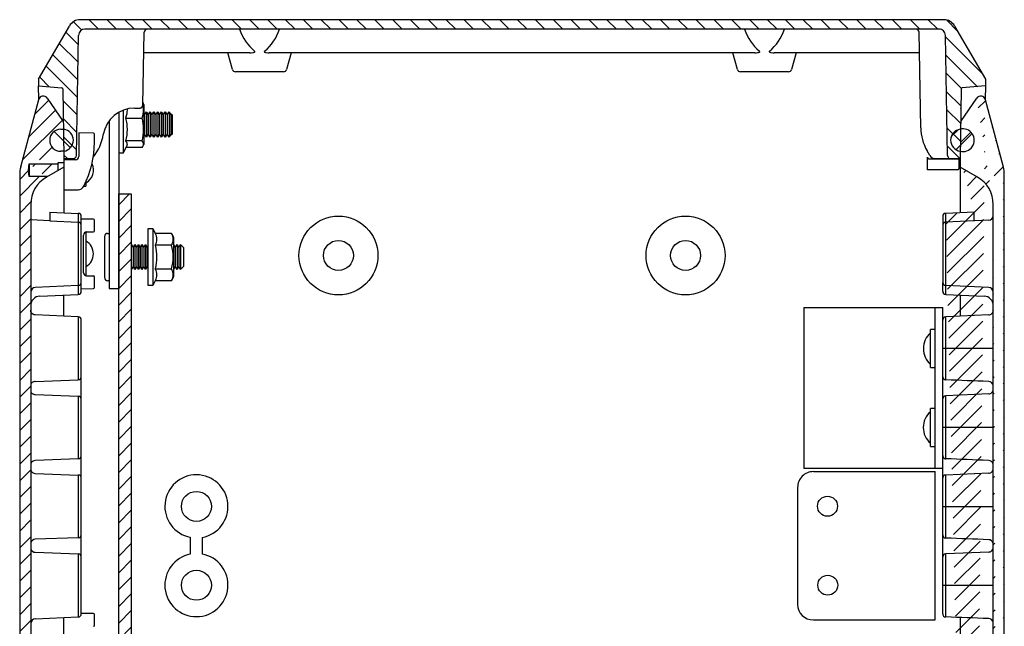
# Model space of a CAD drawing. Units: millimetres. Extents: x 1423 to 4428, y 213 to 2422.
# Drawn here: x 3245 to 3557, y 1337 to 1530 of the extents above; entities that cross this region are included whole.
import ezdxf

# ---------------------------------------------------------------- set-up
doc = ezdxf.new("R2010")
doc.units = ezdxf.units.MM
for name, color, linetype in [('1', 7, 'Continuous'), ('4', 7, 'Continuous'), ('6', 7, 'Continuous'), ('7', 7, 'Continuous')]:
    doc.layers.add(name, color=color, linetype=linetype)
pattern_1 = [(45, (741.2459612935556, 99.2765842425506), (-2.651650429449549, 2.651650429449553), [])]

# ---------------------------------------------------------------- blocks, each defined once
blk = doc.blocks.new('*X48')
at = {"layer": '4', "color": 1, "linetype": 'Continuous'}
for p, q in [((-275.79748, -1.388373599999999), (-278.43651, 1.2506496)), ((-270.42704, -1.1019638), (-273.42704, 1.8980362)), ((-264.77019, -1.1019638), (-267.77019, 1.8980362)), ((-259.11333, -1.1019638), (-262.11333, 1.8980362)), ((-253.45648, -1.1019638), (-256.45648, 1.8980362)), ((-247.79962, -1.1019638), (-250.79962, 1.8980362)), ((-242.14277, -1.1019638), (-245.14277, 1.8980362)), ((-236.48591, -1.1019638), (-239.48591, 1.8980362)), ((-230.82906, -1.1019638), (-233.82906, 1.8980362)), ((-225.17221, -1.1019638), (-228.17221, 1.8980362)), ((-219.51535, -1.1019638), (-222.51535, 1.8980362)), ((-213.8585, -1.1019638), (-216.8585, 1.8980362)), ((-208.20164, -1.1019638), (-211.20164, 1.8980362)), ((-202.54479, -1.1019638), (-205.54479, 1.8980362)), ((-196.88793, -1.1019638), (-199.88793, 1.8980362)), ((-191.23108, -1.1019638), (-194.23108, 1.8980362)), ((-185.57423, -1.1019638), (-188.57423, 1.8980362)), ((-179.91737, -1.1019638), (-182.91737, 1.8980362)), ((-174.26052, -1.1019638), (-177.26052, 1.8980362)), ((-168.60366, -1.1019638), (-171.60366, 1.8980362)), ((-162.94681, -1.1019638), (-165.94681, 1.8980362)), ((-157.28996, -1.1019638), (-160.28996, 1.8980362)), ((-151.6331, -1.1019638), (-154.6331, 1.8980362)), ((-145.97625, -1.1019638), (-148.97625, 1.8980362)), ((-140.31939, -1.1019638), (-143.31939, 1.8980362)), ((-134.6625399999999, -1.1019638), (-137.6625399999999, 1.8980362)), ((-129.00568, -1.1019638), (-132.00568, 1.8980362)), ((-123.34883, -1.1019638), (-126.34883, 1.8980362)), ((-117.69198, -1.1019638), (-120.69198, 1.8980362)), ((-112.03512, -1.1019638), (-115.03512, 1.8980362)), ((-106.37827, -1.1019638), (-109.37827, 1.8980362)), ((-100.72141, -1.1019638), (-103.72141, 1.8980362)), ((-95.064558, -1.1019638), (-98.064558, 1.8980362)), ((-89.40770400000002, -1.1019638), (-92.407704, 1.8980362)), ((-83.75085, -1.1019638), (-86.75085000000001, 1.8980362)), ((-78.09399599999998, -1.1019638), (-81.09399599999998, 1.8980362)), ((-72.437141, -1.1019638), (-75.43714099999998, 1.8980362)), ((-66.780287, -1.1019638), (-69.780287, 1.8980362)), ((-61.123433, -1.1019638), (-64.12343299999999, 1.8980362)), ((-55.466579, -1.1019638), (-58.466579, 1.8980362)), ((-49.80972399999998, -1.1019638), (-52.80972399999999, 1.8980362)), ((-44.15287, -1.1019638), (-47.15287, 1.8980362)), ((-38.496016, -1.1019638), (-41.49601599999999, 1.8980362)), ((-32.839162, -1.1019638), (-35.839162, 1.8980362)), ((-27.182307, -1.1019638), (-30.182307, 1.8980362)), ((-21.525453, -1.1019638), (-24.525453, 1.8980362)), ((-15.868599, -1.1019638), (-18.868599, 1.8980362)), ((-10.211745, -1.1019638), (-13.211745, 1.8980362)), ((-4.554890499999999, -1.1019638), (-7.554890499999999, 1.8980362)), ((1.8113258, -1.8113258), (-1.8113258, 1.8113258)), ((-276.8175, -6.025211699999997), (-280.82495, -2.017757599999999)), ((-276.91455, -11.585019), (-282.89551, -5.604059499999999)), ((9.5387324, -15.195587), (-2.120385999999998, -3.5364682)), ((-277.01159, -17.144827), (-284.96606, -9.1903614)), ((8.010661599999997, -19.32437), (-2.0198911, -9.2938174)), ((-277.10864, -22.704634), (-287.03661, -12.776663)), ((2.959830899999998, -19.930394), (-1.919396199999999, -15.051167)), ((-286.07296, -19.397174), (-289.10716, -16.362965)), ((2.8430805, -25.470498), (-1.818901299999999, -20.808516)), ((-277.20569, -28.264442), (-281.7684, -23.701729)), ((2.7460337, -31.030305), (-1.718406399999999, -26.565865)), ((-277.30273, -33.824249), (-281.66791, -29.459079)), ((2.648986899999999, -36.590112), (-1.617911499999999, -32.323214)), ((-277.39978, -39.384056), (-281.56741, -35.216428)), ((2.503983999999999, -42.101964), (-1.517416599999999, -38.080563)), ((-280.33873, -42.101964), (-281.46692, -40.973777))]:
    blk.add_line(p, q, dxfattribs=at)
blk = doc.blocks.new('*X50')
at = {"layer": '4', "color": 1, "linetype": 'Continuous'}
for p, q in [((-4.021401799999996, 1.635452499999999), (-1.876855899999999, 3.779998299999998)), ((-2.5604116, -2.5604116), (2.5604116, 2.5604116))]:
    blk.add_line(p, q, dxfattribs=at)
blk = doc.blocks.new('*X52')
at = {"layer": '4', "color": 1, "linetype": 'Continuous'}
blk.add_line((2.5916379, -2.5916379), (-2.5916379, 2.5916379), dxfattribs=at)

msp = doc.modelspace()

# ---------------------------------------------------------------- hatches: boundary and pattern name
at = {"layer": '1', "linetype": 'Continuous'}
h = msp.add_hatch(dxfattribs=at)
h.set_pattern_fill('ANSI31', color=1, scale=30)
h.set_pattern_definition(pattern_1)
edge = h.paths.add_edge_path()
edge.add_arc((3549.777175342473, 1503.949842675378), 1.5, 14.99996499996678, 145.5000399999538)
edge.add_line((3543.48295636059, 1497.439956832387), (3548.540975342476, 1504.799442675379))
edge.add_arc((3543.777095733473, 1471.114142675378), 10.00007960899802, 0, 59.99973665727766)
edge.add_arc((3547.278754157029, 1480.438442675378), 9.998421185447114, 0, 15.00248090032019)
edge.add_line((3557.277175342471, 825.4611726753786), (3557.277175342471, 1480.438442675378))
edge.add_line((3551.22597534247, 1504.338042675378), (3556.936375342472, 1483.026642675378))
edge.add_line((3548.777175342472, 1479.774442675376), (3543.277175342471, 1482.949842675376))
edge.add_line((3543.277175342471, 1487.949842675378), (3543.277175342471, 1468.491442675379))
edge.add_arc((3544.145120941007, 1491.449842663986), 3.606028872292876, 256.0714989552251, 463.9284970447703)
edge.add_line((3543.662275342471, 1507.713942675378), (3543.277175342471, 1485.649842675378))
edge.add_line((3547.777075342471, 1468.687842675379), (3538.733475342471, 1468.293042675379))
edge.add_line((3553.777175342473, 834.7855026753782), (3553.777175342473, 1471.114142675378))
edge.add_arc((3547.278830101703, 825.4611726753797), 9.99834524076914, 344.9974617947346, 360)
edge.add_line((3556.936375342472, 822.8729826753779), (3551.22597534247, 801.5615926753783))
edge.add_line((3545.077175342474, 823.9890626753778), (3545.077175342474, 821.4498226753778))
edge.add_arc((3543.777182336223, 834.7855026753782), 9.999993006249953, 299.9999768648292, 360)
edge.add_line((3544.393075342473, 821.4497626753788), (3544.387275342473, 817.9303626753782))
edge.add_arc((3544.387275342473, 814.4497826746606), 3.480580000718305, 270.0016461560483, 450)
edge.add_arc((3549.777169538016, 801.9498265537864), 1.500006610478971, 214.5000360964059, 344.9999542876364)
edge.add_line((3548.540975342476, 801.1002126753787), (3543.482934900951, 808.4597201333274))
h = msp.add_hatch(dxfattribs=at)
h.set_pattern_fill('ANSI31', color=1, scale=30)
h.set_pattern_definition(pattern_1)
edge = h.paths.add_edge_path()
edge.add_arc((3255.278431183354, 1480.438442675378), 10.00125584088346, 165.0018711271542, 180)
edge.add_line((3245.277175342472, 1480.438442675378), (3245.277175342472, 825.4611726753786))
edge.add_line((3245.617875342472, 1483.026642675378), (3251.328275342473, 1504.338042675378))
edge.add_arc((3252.77717534247, 1503.949842675378), 1.5, 34.49996199993855, 165.0000399999757)
edge.add_line((3254.013275342475, 1504.799442675379), (3259.071312934779, 1497.440069564999))
edge.add_arc((3258.277175342471, 1491.449842675378), 3.5, 90, 270)
edge.add_line((3248.277175342471, 1483.974842675378), (3257.477175342473, 1483.974842675378))
edge.add_line((3257.477175342473, 1484.449842675378), (3259.277175342471, 1484.449842675378))
edge.add_line((3257.477175342473, 1481.910642675378), (3257.477175342473, 1484.449842675378))
edge.add_line((3254.037575342471, 1479.924842675379), (3248.277175342471, 1479.924842675379))
edge.add_line((3248.277175342471, 1479.924842675379), (3248.099975342471, 1481.949842675378))
edge.add_line((3248.099975342471, 1481.949842675378), (3248.277175342471, 1483.974842675378))
edge.add_arc((3258.777254951468, 1471.114142675378), 10.00007960899802, 120.0002633427223, 180)
edge.add_line((3248.777175342471, 1471.114142675378), (3248.777175342471, 834.7855026753782))
edge.add_arc((3255.278355216379, 825.4611726753786), 10.00117987390649, 180, 194.9981861617271)
edge.add_line((3251.328275342473, 801.5615926753783), (3245.617875342472, 822.8729826753779))
edge.add_arc((3258.77716834872, 834.7855026753782), 9.999993006249953, 180, 240.0000231351708)
edge.add_line((3248.277175342471, 825.9748226753785), (3254.037475342471, 825.9748226753785))
edge.add_line((3248.277175342471, 825.9748226753785), (3248.099975342471, 823.9498226753777))
edge.add_line((3248.099975342471, 823.9498226753777), (3248.277175342471, 821.9248226753782))
edge.add_line((3257.477175342473, 821.9248226753782), (3248.277175342471, 821.9248226753782))
edge.add_line((3259.277175342471, 821.4498226753778), (3257.477175342473, 821.4498226753778))
edge.add_line((3258.891975342472, 798.1857026753779), (3259.277175342471, 820.2498226753783))
edge.add_arc((3258.166875342471, 814.4392612563634), 3.491181419014424, 90, 271.8104978109717)
edge.add_line((3258.166875342471, 817.9304426753783), (3259.277175342471, 817.9498226753778))
edge.add_line((3259.277175342471, 810.9498226753778), (3258.166875342471, 810.9692026753787))
edge.add_line((3259.07133943797, 808.4596147385566), (3254.013275342475, 801.1002126753787))
edge.add_arc((3252.777129136055, 801.9497918012731), 1.499947377341715, 194.9992776584603, 325.5000196382176)
h = msp.add_hatch(dxfattribs=at)
h.set_pattern_fill('ANSI31', color=1, scale=30, angle=-1.27e-14)
h.set_pattern_definition([(44.99999999999999, (-632.5226024662943, -666.8205682348887), (-2.651650429449548, 2.651650429449553), [])])
h.paths.add_polyline_path([(3276.640175342473, 1474.467511661834), (3276.640175342473, 831.4675854343715), (3280.63994421649, 831.4675854343715), (3280.63994421649, 1474.467511661834)])

# ---------------------------------------------------------------- linework, layer by layer
for p, q in [((3266.468375342474, 1462.427942675379), (3268.677175342471, 1462.447242675378)), ((3266.468375342474, 1448.471742675379), (3268.677175703755, 1448.452442675379)), ((3250.211775342474, 1415.005342675378), (3263.82077534247, 1415.525742675379)), ((3250.211775342474, 1410.894242675378), (3263.82077534247, 1410.373742675379)), ((3263.82077534247, 1390.525942675379), (3250.211775342474, 1390.005442675378)), ((3250.211775342474, 1385.894342675379), (3263.82077534247, 1385.373842675377)), ((3263.82077534247, 1365.525842675377), (3250.211775342474, 1365.005442675379)), ((3250.211775342474, 1360.894342675379), (3263.82077534247, 1360.373842675376))]:
    msp.add_line(p, q)
for centre, radius in [((3501.254146416153, 1375.49379546513), 3.171781853634922), ((3501.336605676119, 1350.47635217581), 3.152069811388861)]:
    msp.add_circle(centre, radius)
for centre, radius, start, end in [((3264.469575342472, 1525.649845472879), 3.999997202497978, 90, 150.0000231351708), ((3538.084675342473, 1525.649845472881), 3.999997202497068, 29.99997686482924, 90), ((3265.958175342472, 1524.649838070013), 2.000004605364892, 90, 179.0000082484505), ((3285.679123292061, 1525.667242675378), 0.9827479495902478, 89.00578825678397, 180), ((3529.248775342471, 1525.649892135989), 0.9999505393877823, 0.9942117433721332, 90), ((3536.630376007572, 1524.684742675378), 1.965399334899757, 0, 90.99999175147136), ((3281.648275342474, 1491.649872475115), 9.999970200263988, 90, 170.79325474032), ((3258.277175342471, 1491.449842675378), 3.5, 90, 270), ((3544.145120941007, 1491.449842663986), 3.606028872292876, 256.0714989552251, 103.9284970447704), ((3238.977431668275, 1490.787642675378), 29.99974367419873, 332.5239835512987, 0), ((3262.29447534247, 1486.649794985812), 0.9999523104327179, 270, 358.9999578049647), ((3262.985875342473, 1486.273480520379), 0.9913378450009986, 270, 0.5006479286009188), ((3533.475975342474, 1486.041342685376), 0.4999000099987825, 179.9885396979901, 269.9999999999739), ((3535.382575342472, 1487.649927880379), 2.00008520500023, 210.001409229309, 270), ((3540.242626737611, 1486.632342675376), 0.9826513951384184, 180, 271.0057717547381), ((3255.278431183354, 1480.438442675378), 10.00125584088346, 165.0018711271542, 180), ((3542.476075332471, 1482.617142675379), 0.500000010002168, 270.0114603019318, 0), ((3547.278754157029, 1480.438442675378), 9.998421185447114, 0, 15.00248090032019), ((3258.777254951468, 1471.114142675378), 10.00007960899802, 120.0002633427223, 180), ((3543.777095733473, 1471.114142675378), 10.00007960899802, 0, 59.99973665727766), ((3266.477214406233, 1461.427942675379), 1.00003906376105, 90.50642785974172, 180), ((3266.477113523464, 1449.471642675378), 0.9999381809921031, 180, 269.4993017834672), ((3263.82077534247, 1434.534234387089), 0.9573082882882316, 357.5039233255842, 90), ((3263.82077534247, 1416.483399300985), 0.9576566256082512, 270, 2.935507372215482), ((3263.82077534247, 1409.416095775229), 0.9576469001490296, 357.0758617689254, 90), ((3250.211775342474, 1388.541498100609), 1.463944574768675, 90, 168.5087479147489), ((3263.82077534247, 1391.483494433772), 0.957651758394604, 270, 2.929823098456373), ((3250.211775342474, 1387.358337031665), 1.463994356287456, 191.5008317375935, 270), ((3263.82077534247, 1384.416190916983), 0.9576517583948316, 357.0701769015436, 90), ((3496.777175342471, 1381.449842675377), 4.999999999999086, 89.99999999997395, 180), ((3250.211775342474, 1363.541437452856), 1.464005222522473, 90, 168.497078363393), ((3263.82077534247, 1366.483494433773), 0.957651758394604, 270, 2.929823098456373), ((3250.211775342474, 1362.358337031663), 1.463994356284955, 191.5008317370622, 270), ((3263.82077534247, 1359.416190916983), 0.957651758394604, 357.0701769015436, 90), ((3496.777175342474, 1344.449842675379), 5.000000000000908, 180, 270)]:
    msp.add_arc(centre, radius, start, end)
at = {"color": 7}
for centre, radius, start, end in [((3538.356239981675, 1425.449892675378), 6.712854524536147, 131.855314402045, 228.1446855979549), ((3538.215318114061, 1400.449842675377), 6.619694127772492, 130.9464946527498, 229.0535053472502)]:
    msp.add_arc(centre, radius, start, end, dxfattribs=at)
at = {"layer": '1', "color": 7, "linetype": 'Continuous'}
for p, q in [((3299.335122628917, 1365.640233546682), (3299.335122628917, 1360.319252350189)), ((3303.085122628917, 1365.614634156517), (3303.085122628917, 1360.340799889697))]:
    msp.add_line(p, q, dxfattribs=at)
at = {"layer": '1', "color": 2, "linetype": 'Continuous'}
msp.add_lwpolyline([(3276.640175342473, 1474.467511661834), (3280.63994421649, 1474.467511661834), (3280.63994421649, 831.4675854343715), (3276.640175342473, 831.4675854343715)], close=True, dxfattribs=at)
at = {"layer": '1', "color": 7, "linetype": 'Continuous'}
for centre, radius in [((3346.277175342473, 1454.949842675377), 12.5), ((3456.27717534247, 1454.949842675377), 12.5), ((3346.277175342473, 1454.949842675377), 4.75), ((3456.27717534247, 1454.949842675377), 4.75), ((3301.277175342473, 1375.449842675377), 4.75), ((3301.277175342473, 1350.449842675377), 4.75)]:
    msp.add_circle(centre, radius, dxfattribs=at)
for centre, radius, start, end in [((3330.0293750605, 1531.709382498161), 15.88338977446649, 198.5748238867618, 229.4473477828284), ((3313.289961614279, 1531.193191370827), 14.99580221446598, 309.6138773055567, 342.3636415053956), ((3490.0293750605, 1531.709382498161), 15.88338977446649, 198.5748238867618, 229.4473477828284), ((3473.289961614279, 1531.193191370827), 14.99580221446598, 309.6138773055567, 342.3636415053956), ((3538.733475342471, 1434.534230209158), 0.9573124662201736, 90, 182.5018062471418), ((3552.342575342468, 1437.521613558202), 1.435870882826518, 270, 2.503886638299369), ((3538.733475342554, 1416.483394433847), 0.9576517584728208, 177.0701769062393, 270), ((3552.32937534247, 1413.525518982675), 1.480023692701024, 11.99657795247747, 90), ((3538.733475342471, 1409.534230209158), 0.9573124662201736, 90, 182.5018062471418), ((3552.342575342468, 1412.521613558203), 1.435870882826518, 270, 2.503886638299369), ((3538.733475342554, 1391.483394433845), 0.9576517584728208, 177.0701769062393, 270), ((3552.32937534247, 1388.525518982675), 1.480023692701024, 11.99657795247747, 90), ((3301.277175342473, 1375.449842675377), 10, 280.4160539137679, 258.8016984961977), ((3538.733575342473, 1384.416630209157), 0.9573124662201736, 90, 182.5018062471418), ((3552.342675342471, 1387.404013558204), 1.435870882826518, 270, 2.503886638299369), ((3538.733575342557, 1366.365794433847), 0.9576517584728208, 177.0701769062393, 270), ((3552.32947534247, 1363.407918982676), 1.480023692701024, 11.99657795247747, 90), ((3538.733575342473, 1359.416630209157), 0.9573124662201736, 90, 182.5018062471418), ((3552.342675342471, 1362.404013558204), 1.435870882826518, 270, 2.503886638299369), ((3301.266562690807, 1350.507548151258), 10, 101.1363219532462, 79.52211510576706), ((3538.733575342557, 1341.365794433846), 0.9576517584728208, 177.0701769062393, 270), ((3552.32947534247, 1338.407918982676), 1.480023692701024, 11.99657795247747, 90)]:
    msp.add_arc(centre, radius, start, end, dxfattribs=at)
at = {"layer": '4', "color": 7, "linetype": 'Continuous'}
for p, q in [((3538.084675342473, 1529.649842675378), (3264.469575342472, 1529.649842675378)), ((3251.277175342471, 1510.799842675378), (3261.005475342473, 1527.649842675376)), ((3536.596075342474, 1526.649842675378), (3265.958175342472, 1526.649842675378)), ((3541.54877534247, 1527.649842675376), (3551.277175342474, 1510.799842675378)), ((3263.294275342469, 1486.632342675376), (3263.958475342472, 1524.684742675378)), ((3284.29427534247, 1502.632342675376), (3284.696375342472, 1525.667242675378)), ((3530.777175342471, 1495.388042675379), (3530.248575342473, 1525.667242675378)), ((3539.259975342472, 1486.632342675376), (3538.595775342474, 1524.684742675378)), ((3318.181075342471, 1519.149842675378), (3284.582575342471, 1519.149842675378)), ((3312.686275342473, 1513.891042675379), (3311.277175342471, 1519.149842675378)), ((3478.181075342473, 1519.149842675378), (3324.37317534247, 1519.149842675378)), ((3472.686275342472, 1513.891042675379), (3471.277175342473, 1519.149842675378)), ((3530.362375342472, 1519.149842675378), (3484.373175342471, 1519.149842675378)), ((3251.277175342471, 1510.799842675378), (3251.277175342471, 1508.649842675378)), ((3551.277175342474, 1510.799842675378), (3551.277175342474, 1508.649842675378)), ((3251.351675342472, 1504.378442675378), (3251.277175342471, 1508.649842675378)), ((3251.277175342471, 1508.649842675378), (3258.618175342471, 1508.007542675379)), ((3258.891975342472, 1507.713942675378), (3259.271975342473, 1485.944542675378)), ((3543.662275342471, 1507.713942675378), (3543.277175342471, 1485.649842675378)), ((3551.277175342474, 1508.649842675378), (3543.936075342472, 1508.007542675379)), ((3551.277175342474, 1508.649842675378), (3551.202575342474, 1504.378642675378)), ((3245.617875342472, 1483.026642675378), (3251.328275342473, 1504.338042675378)), ((3254.013275342475, 1504.799442675379), (3259.071312934779, 1497.440069564999)), ((3543.48295636059, 1497.439956832387), (3548.540975342476, 1504.799442675379)), ((3551.22597534247, 1504.338042675378), (3556.936375342472, 1483.026642675378)), ((3281.648275342474, 1501.649842675378), (3283.294475342471, 1501.649842675378)), ((3263.977175342473, 1493.749842675379), (3263.977175342473, 1486.282142675378)), ((3268.679775342473, 1493.708742675378), (3263.977175342473, 1493.749842675379)), ((3268.977175342472, 1490.787642675378), (3268.977175342472, 1493.408842675378)), ((3259.277175342471, 1487.949842675378), (3259.277175342471, 1474.949842675376)), ((3262.985875342472, 1485.282142675378), (3259.277175342471, 1485.249842675378)), ((3259.571975342472, 1485.649842675378), (3262.29447534247, 1485.649842675378)), ((3533.650475342471, 1486.649842675378), (3532.784475342474, 1488.149842675378)), ((3532.976075342473, 1482.117142675378), (3532.976075342473, 1486.041442675379)), ((3533.475975342474, 1485.541442675379), (3542.976075342473, 1485.541442675379)), ((3535.382575342472, 1485.649842675378), (3543.277175342471, 1485.649842675378)), ((3542.976075342473, 1485.541442675379), (3543.084375342472, 1485.649842675378)), ((3542.976075342473, 1482.617142675379), (3542.976075342473, 1485.541442675379)), ((3543.277175342471, 1487.949842675378), (3543.277175342471, 1468.491442675379)), ((3248.099975342471, 1481.949842675378), (3248.277175342471, 1483.974842675378)), ((3248.277175342471, 1483.974842675378), (3257.477175342473, 1483.974842675378)), ((3248.277175342471, 1483.974842675378), (3248.277175342471, 1479.924842675379)), ((3259.277175342471, 1482.949842675376), (3253.777175342471, 1479.774442675376)), ((3257.477175342473, 1481.910642675378), (3257.477175342473, 1484.449842675378)), ((3257.477175342473, 1484.449842675378), (3259.277175342471, 1484.449842675378)), ((3542.476175342474, 1482.117142675378), (3532.976075342473, 1482.117142675378)), ((3548.777175342472, 1479.774442675376), (3543.277175342471, 1482.949842675376)), ((3245.277175342472, 1480.438442675378), (3245.277175342472, 825.4611726753786)), ((3248.277175342471, 1479.924842675379), (3248.099975342471, 1481.949842675378)), ((3254.037575342471, 1479.924842675379), (3248.277175342471, 1479.924842675379)), ((3557.277175342471, 825.4611726753786), (3557.277175342471, 1480.438442675378)), ((3259.277175342471, 1475.749842675378), (3263.794575342472, 1475.789242675378)), ((3266.277175342471, 1478.349342675379), (3266.277175342471, 1476.949842675377)), ((3259.277175342471, 1474.949742675378), (3259.277175342471, 1468.491342675379)), ((3248.777175342471, 1471.114142675378), (3248.777175342471, 834.7855026753782)), ((3553.777175342473, 834.7855026753782), (3553.777175342473, 1471.114142675378)), ((3254.777175342473, 1468.687842675379), (3254.777175342473, 1465.949842675377)), ((3254.777175342473, 1468.687842675379), (3263.82077534247, 1468.293042675379)), ((3263.82077534247, 1468.293042675379), (3263.82077534247, 1465.491642675377)), ((3264.777175342471, 1446.407142675377), (3264.777175342471, 1467.293942675377)), ((3268.67979315652, 1466.452431253575), (3264.777175342471, 1466.486442675378)), ((3537.777175342474, 1467.293942675377), (3537.777175342474, 1446.407142675377)), ((3547.777075342471, 1468.687842675379), (3538.733475342471, 1468.293042675379)), ((3538.733475342471, 1465.491642675377), (3538.733475342471, 1468.293042675379)), ((3547.777175342471, 1465.88640835643), (3547.777075342471, 1468.687842675379)), ((3254.777175342473, 1465.949842675377), (3248.777175342471, 1466.211742675378)), ((3254.777175342473, 1465.949842675377), (3263.82077534247, 1465.491542675378)), ((3263.82077534247, 1465.491542675378), (3263.82077534247, 1445.408042675377)), ((3268.977175342472, 1462.747242675378), (3268.977175342472, 1466.152442675378)), ((3552.34257534247, 1466.085742675379), (3538.733475342471, 1465.491542675378)), ((3538.733475342471, 1445.408042675377), (3538.733475342471, 1465.491542675378)), ((3265.477175342472, 1449.471642675378), (3265.477175342472, 1461.427942675379)), ((3266.277175342471, 1462.407720708118), (3266.277175342471, 1448.492886518092)), ((3268.977175342472, 1444.747242675379), (3268.977175342472, 1448.152442675378)), ((3263.82077534247, 1445.408042675377), (3250.211675342472, 1444.813842675379)), ((3263.82077534247, 1445.407942675376), (3263.82077534247, 1442.606642675377)), ((3264.777175342471, 1443.605642675378), (3264.777175342471, 1446.407042675377)), ((3537.777175342474, 1443.605642675378), (3537.777175342474, 1446.407042675377)), ((3552.34257534247, 1444.813842675379), (3538.733475342471, 1445.408042675377)), ((3538.733475342471, 1442.606642675377), (3538.733475342471, 1445.407942675376)), ((3251.646275342472, 1442.075142675379), (3263.82077534247, 1442.606642675377)), ((3259.277175342471, 1435.690042675379), (3259.277175342471, 1442.408242675378)), ((3264.777175342471, 1444.413142675379), (3268.679793146048, 1444.447692705117)), ((3538.733475342471, 1442.606642675377), (3550.907975342473, 1442.075142675379)), ((3543.277175342471, 1442.408242675378), (3543.277175342471, 1435.690042675379)), ((3493.777175342471, 1438.449842675377), (3537.777175342474, 1438.449842675377)), ((3493.777175342471, 1438.449842675377), (3493.777175342471, 1387.449842675377)), ((3535.277175342474, 1438.449842675377), (3535.277175342474, 1387.449842675377)), ((3537.777175342474, 1433.449842675377), (3537.777175342474, 1438.449842675377)), ((3263.82077534247, 1435.491642675377), (3250.211775342474, 1436.085842675378)), ((3263.82077534247, 1435.491542675379), (3263.82077534247, 1415.525842675377)), ((3538.733475342471, 1415.525842675377), (3538.733475342471, 1435.491542675379)), ((3264.777175342471, 1341.407142675376), (3264.777175342471, 1434.492542675377)), ((3533.877075342472, 1419.449842675377), (3533.877175342472, 1431.449842675377)), ((3535.277075342471, 1431.449842675377), (3533.877075342472, 1431.449842675377)), ((3533.877075342472, 1419.449842675377), (3535.277075342471, 1419.449842675377)), ((3263.82077534247, 1410.373842675377), (3263.82077534247, 1390.525842675377)), ((3533.877075342472, 1394.449842675376), (3533.877175342472, 1406.449842675377)), ((3535.277075342471, 1406.449842675377), (3533.877075342472, 1406.449842675377)), ((3533.877075342472, 1394.449842675376), (3535.277075342471, 1394.449842675376)), ((3537.777175342474, 1384.367242675377), (3537.777175342474, 1392.449842675377)), ((3263.82077534247, 1385.373842675377), (3263.82077534247, 1365.525842675377)), ((3537.777175342474, 1387.449842675377), (3493.777175342471, 1387.449842675377)), ((3496.777175342474, 1386.449842675376), (3535.352175342473, 1386.449842675376)), ((3535.352175342473, 1339.449742675377), (3535.352175342473, 1386.449742675377)), ((3491.777175342471, 1381.449842675377), (3491.777175342471, 1344.449842675376)), ((3263.82077534247, 1360.373842675376), (3263.82077534247, 1340.408042675377)), ((3250.211675342472, 1339.813842675378), (3263.82077534247, 1340.408042675377)), ((3259.277175342471, 1185.689942675377), (3259.277175342471, 1340.209642675379)), ((3496.777175342474, 1339.449842675377), (3535.352175342473, 1339.449842675377)), ((3543.277175342471, 1340.232783153551), (3543.277175342471, 1185.689942675377))]:
    msp.add_line(p, q, dxfattribs=at)
at = {"layer": '4', "color": 18, "linetype": 'Continuous'}
for p, q in [((3258.277175342471, 1494.949842675379), (3259.277175342471, 1494.949842675379)), ((3259.277175342471, 1487.949842675378), (3258.277175342471, 1487.949842675378))]:
    msp.add_line(p, q, dxfattribs=at)
at = {"layer": '4', "color": 254, "linetype": 'Continuous'}
msp.add_line((3265.595075342471, 1476.949842675377), (3266.277175342471, 1476.949842675377), dxfattribs=at)
at = {"layer": '4', "color": 7, "linetype": 'Continuous'}
for points in [[(3283.294475342471, 1501.649842675378), (3283.34147534247, 1501.650942675378, 0.012634379), (3283.389175342471, 1501.654342675379, 0.012001437), (3283.437575342472, 1501.660142675379, 0.011824205), (3283.486375342472, 1501.668442675378, 0.012318954), (3283.53547534247, 1501.679342675378, 0.01255257), (3283.584575342472, 1501.692842675378, 0.012705324), (3283.633575342471, 1501.709142675379, 0.012805296), (3283.682275342469, 1501.728142675377, 0.013008946), (3283.730375342471, 1501.749842675379, 0.013117334), (3283.777675342473, 1501.774342675379, 0.013260705), (3283.823875342472, 1501.801542675378, 0.013332882), (3283.868975342472, 1501.831342675379, 0.013431402), (3283.912475342471, 1501.863742675379, 0.013486551), (3283.954375342471, 1501.898442675378, 0.013559023), (3283.994275342472, 1501.935542675379, 0.013551608), (3284.032175342475, 1501.974742675378, 0.013492702), (3284.06787534247, 1502.015942675378, 0.013569446), (3284.101175342472, 1502.058842675378, 0.013740406), (3284.131875342473, 1502.103442675378, 0.0133916), (3284.160075342472, 1502.149142675378, 0.012584333), (3284.185575342471, 1502.195742675378, 0.013546853), (3284.208375342471, 1502.243942675377, 0.015587627), (3284.228475342472, 1502.293942675378, 0.012254554), (3284.24567534247, 1502.341342675379, 0.005305864), (3284.259775342473, 1502.384542675379, 0.016068343), (3284.272075342471, 1502.439642675378, 0.026902471), (3284.283675342471, 1502.523342675378, 0.013763024), (3284.29427534247, 1502.632342675376, 0.0075554181)], [(3250.211775342474, 1436.085842675378), (3250.159575342474, 1436.088942675378, -0.0091771211), (3250.106975342472, 1436.094042675378, -0.0088241538), (3250.053875342473, 1436.101142675379, -0.0087320637), (3250.000275342473, 1436.110142675379, -0.0090006307), (3249.946575342472, 1436.121242675378, -0.0091296236), (3249.892675342473, 1436.134542675379, -0.0092189888), (3249.838675342473, 1436.149942675377, -0.0092807636), (3249.784775342473, 1436.167442675379, -0.0094031663), (3249.73117534247, 1436.187242675377, -0.0094726912), (3249.677875342472, 1436.209242675377, -0.0095694143), (3249.625075342472, 1436.233542675379, -0.0096255862), (3249.572875342472, 1436.259942675379, -0.0097100077), (3249.521475342473, 1436.288642675379, -0.0097571182), (3249.470875342472, 1436.319442675377, -0.0098237612), (3249.421375342472, 1436.352442675378, -0.0098596707), (3249.372975342471, 1436.387442675379, -0.0099084719), (3249.325975342472, 1436.424542675377, -0.0099327089), (3249.280275342472, 1436.463542675379, -0.0099619804), (3249.236075342473, 1436.504442675379, -0.009974676), (3249.193575342473, 1436.547042675377, -0.0099857113), (3249.152875342474, 1436.591442675377, -0.0099842086), (3249.113975342469, 1436.637242675377, -0.009970329), (3249.076975342472, 1436.684642675377, -0.0099634997), (3249.04197534247, 1436.733242675378, -0.009947875), (3249.009075342472, 1436.783142675379, -0.0099041844), (3248.978275342473, 1436.834042675379, -0.0098071208), (3248.949675342472, 1436.885842675378, -0.00983905), (3248.923275342471, 1436.938542675376, -0.009935671), (3248.899175342471, 1436.991942675378, -0.0096565122), (3248.877275342471, 1437.045642675377, -0.009036152), (3248.857575342473, 1437.099442675377, -0.0097580991), (3248.840175342471, 1437.154242675378, -0.011287547), (3248.824875342471, 1437.210442675379, -0.0087982143), (3248.811875342471, 1437.263442675378, -0.0036309591), (3248.801275342471, 1437.311342675377, -0.01170698), (3248.792275342471, 1437.372042675377, -0.019706965), (3248.78417534247, 1437.464342675379, -0.0099718147), (3248.777175342471, 1437.584342675378, -0.0054426112)]]:
    msp.add_lwpolyline(points, format="xyb", dxfattribs=at)
for centre, radius, start, end in [((3258.592075342473, 1507.708742675378), 0.3, 1.000050100002904, 85.00000000000055), ((3543.96217534247, 1507.708742675378), 0.3, 94.999966000001, 179.0000300000629), ((3252.77717534247, 1503.949842675378), 1.5, 34.49996199993855, 165.0000399999757), ((3549.777175342473, 1503.949842675378), 1.5, 14.99996499996678, 145.5000399999538), ((3545.774875342472, 1495.649842675378), 15, 180.9999999999757, 209.9999999999972), ((3256.776970862541, 1495.699519126189), 15.1988718537282, 321.1886808209188, 350.7248988469447), ((3268.677175342471, 1493.408842675378), 0.3, 0, 89.50000000000843), ((3259.571975342472, 1485.949842675378), 0.3, 181.000049999936, 270), ((3263.775126858909, 1477.796305504165), 2.007181414634484, 270.5566882705507, 335.0569540038882), ((3263.777175342471, 1467.293942675377), 1, 1.02136007e-08, 87.50000000000809), ((3268.677175342471, 1466.152442675378), 0.3, 0, 89.5000279999935), ((3538.777175342471, 1467.293942675377), 1, 92.49999999999191, 180), ((3552.277175342471, 1467.584342675378), 1.5, 272.4999999999919, 0), ((3263.777175342471, 1464.492542675377), 1, 0, 87.50000000000809), ((3538.777175342471, 1464.492542675377), 1, 92.49999999999191, 180), ((3268.677175342471, 1462.747242675378), 0.3, 270, 0), ((3268.677175342471, 1448.152442675378), 0.3, 0, 89.99993099998784), ((3250.277175342471, 1443.315342675376), 1.5, 92.49999999999191, 180), ((3263.777175342471, 1446.407142675377), 1, 272.4999999999919, 0), ((3268.677175342471, 1444.747242675379), 0.3, 270.4999699999927, 0), ((3538.777175342471, 1446.407142675377), 1, 180, 267.5000000000081), ((3552.277175342471, 1443.315342675376), 1.5, 1.96976586e-08, 87.50000000000809), ((3251.777175342471, 1439.077942675377), 3, 92.49999999999191, 180), ((3263.777175342471, 1443.605642675378), 1, 272.4999999999919, 0), ((3538.777175342471, 1443.605642675378), 1, 180, 267.5000000000081), ((3550.777175342471, 1439.077942675377), 3, 0, 87.50000000000809), ((3250.277175342471, 1338.315342675376), 1.5, 92.49999999999191, 180), ((3263.777175342471, 1341.407142675376), 1, 272.4999999999919, 0)]:
    msp.add_arc(centre, radius, start, end, dxfattribs=at)
at = {"layer": '4', "color": 18, "linetype": 'Continuous'}
for centre, start, end in [((3258.735475342471, 1491.449842675378), 278.7973799999925, 81.20262000000756), ((3543.818775342474, 1491.449842675378), 98.79737600000996, 261.2026200000075)]:
    msp.add_arc(centre, 3.541666699999998, start, end, dxfattribs=at)
at = {"layer": '4', "color": 254, "linetype": 'Continuous'}
for centre, radius, start, end in [((3264.144303938498, 1481.949126233214), 4.532452395915433, 298.0708560076059, 26.6547214050051), ((3264.075167117745, 1455.449842673581), 4.566020842673033, 298.8321442641854, 61.16785873582989)]:
    msp.add_arc(centre, radius, start, end, dxfattribs=at)
at = {"layer": '4', "color": 7, "linetype": 'Continuous'}
for points, knots in [([(3250.211775342474, 1415.005342675378), (3250.068175342472, 1415.000142675376), (3249.924175342469, 1414.977142675378), (3249.661775342469, 1414.903542675376), (3249.539375342471, 1414.852542675378), (3249.285675342471, 1414.712442675378), (3249.162275342471, 1414.614242675378), (3248.96737534247, 1414.403642675378), (3248.893875342475, 1414.288542675377), (3248.800975342471, 1414.062142675377), (3248.777775342473, 1413.949142675378), (3248.777175342471, 1413.833242675378)], [0, 0, 0, 0, 0.16614392, 0.16614392, 0.33155978, 0.33155978, 0.55623667, 0.55623667, 0.78458264, 0.78458264, 1, 1, 1, 1]), ([(3248.777175342471, 1412.066542675379), (3248.777775342473, 1411.950542675379), (3248.800975342471, 1411.837542675377), (3248.893875342475, 1411.611142675378), (3248.96737534247, 1411.496042675377), (3249.162275342471, 1411.285442675378), (3249.285675342471, 1411.187242675377), (3249.539375342471, 1411.047042675378), (3249.661775342469, 1410.996042675377), (3249.924175342469, 1410.922542675377), (3250.068175342472, 1410.899542675378), (3250.211775342474, 1410.894242675378)], [0, 0, 0, 0, 0.21541736, 0.21541736, 0.44376333, 0.44376333, 0.66844022, 0.66844022, 0.8338560799999999, 0.8338560799999999, 1, 1, 1, 1]), ([(3537.777175342474, 1391.532342675378), (3537.777175342474, 1391.467042675377), (3537.783375342472, 1391.401442675378), (3537.81717534247, 1391.227342675377), (3537.857375342473, 1391.119542675379), (3537.968875342473, 1390.926542675378), (3538.041375342473, 1390.838642675378), (3538.20897534247, 1390.693742675379), (3538.306175342472, 1390.634842675378), (3538.51187534247, 1390.553542675379), (3538.623075342471, 1390.530142675378), (3538.733575342473, 1390.525942675379)], [0.0015338123, 0.0015338123, 0.0015338123, 0.0015338123, 0.0017289116, 0.0017289116, 0.0020634644, 0.0020634644, 0.0023947929, 0.0023947929, 0.00272529, 0.00272529, 0.003055612, 0.003055612, 0.003055612, 0.003055612])]:
    msp.add_open_spline(points, degree=3, knots=knots, dxfattribs=at)
at = {"layer": '6', "color": 7, "linetype": 'Continuous'}
for p, q in [((3278.140175342473, 1487.449822675378), (3278.140175342473, 1501.014307236282)), ((3284.640175342473, 1502.754522675378), (3284.640175342473, 1490.145222675377)), ((3273.640175342474, 1497.639007504161), (3273.640175342473, 1444.449822675377)), ((3276.640175342473, 1500.305410493988), (3276.640175342473, 1444.449822675377)), ((3278.837075342473, 1498.501022675378), (3284.080275342474, 1498.501022675378)), ((3284.640175342473, 1499.730122675378), (3284.780775342472, 1499.486622675378)), ((3284.780775342472, 1499.486622675378), (3285.424675342472, 1500.449822675378)), ((3284.780775342472, 1499.486622675378), (3284.780775342472, 1493.413122675377)), ((3285.424675342472, 1500.449822675378), (3285.424675342472, 1492.449822675376)), ((3285.424675342472, 1500.449822675378), (3285.980775342473, 1499.486622675378)), ((3285.980775342473, 1499.486622675378), (3286.624675342473, 1500.449822675378)), ((3285.980775342473, 1499.486622675378), (3285.980775342473, 1493.413122675377)), ((3286.624675342473, 1500.449822675378), (3286.624675342473, 1492.449822675376)), ((3286.624675342473, 1500.449822675378), (3287.180775342473, 1499.486622675378)), ((3287.180775342473, 1499.486622675378), (3287.824675342474, 1500.449822675378)), ((3287.180775342473, 1499.486622675378), (3287.180775342473, 1493.413122675377)), ((3287.824675342474, 1500.449822675378), (3287.824675342474, 1492.449822675376)), ((3287.824675342474, 1500.449822675378), (3288.380775342472, 1499.486622675378)), ((3288.380775342472, 1499.486622675378), (3289.024675342472, 1500.449822675378)), ((3288.380775342472, 1499.486622675378), (3288.380775342472, 1493.413122675377)), ((3289.024675342472, 1500.449822675378), (3289.024675342472, 1492.449822675376)), ((3289.024675342472, 1500.449822675378), (3289.580775342473, 1499.486622675378)), ((3289.580775342473, 1499.486622675378), (3290.224675342473, 1500.449822675378)), ((3289.580775342473, 1499.486622675378), (3289.580775342473, 1493.413122675377)), ((3290.224675342473, 1500.449822675378), (3290.224675342473, 1492.449822675376)), ((3290.224675342473, 1500.449822675378), (3290.780775342474, 1499.486622675378)), ((3290.780775342474, 1499.486622675378), (3291.424675342474, 1500.449822675378)), ((3290.780775342474, 1499.486622675378), (3290.780775342474, 1493.413122675377)), ((3291.424675342474, 1500.449822675378), (3291.424675342474, 1492.449822675376)), ((3291.424675342474, 1500.449822675378), (3291.980775342473, 1499.486622675378)), ((3291.980775342473, 1499.486622675378), (3292.624675342473, 1500.449822675378)), ((3291.980775342473, 1499.486622675378), (3291.980775342473, 1493.413122675377)), ((3292.624675342473, 1500.449822675378), (3292.624675342473, 1492.449822675376)), ((3292.624675342473, 1500.449822675378), (3293.139275342473, 1499.486622675378)), ((3293.139275342473, 1499.486622675378), (3293.324275342472, 1499.852222675378)), ((3293.139275342473, 1499.486622675378), (3293.139275342473, 1493.413122675377)), ((3293.324275342472, 1499.852222675378), (3293.324275342472, 1493.047422675378)), ((3293.324275342472, 1499.852222675378), (3293.640175342473, 1499.486622675378)), ((3293.640175342473, 1499.486622675378), (3293.640175342473, 1493.413122675377)), ((3284.780775342472, 1493.413122675377), (3284.640175342473, 1493.169622675379)), ((3285.424675342472, 1492.449822675376), (3284.780775342472, 1493.413122675377)), ((3285.980775342473, 1493.413122675377), (3285.424675342472, 1492.449822675376)), ((3286.624675342473, 1492.449822675376), (3285.980775342473, 1493.413122675377)), ((3287.180775342473, 1493.413122675377), (3286.624675342473, 1492.449822675376)), ((3287.824675342474, 1492.449822675376), (3287.180775342473, 1493.413122675377)), ((3288.380775342472, 1493.413122675377), (3287.824675342474, 1492.449822675376)), ((3289.024675342472, 1492.449822675376), (3288.380775342472, 1493.413122675377)), ((3289.580775342473, 1493.413122675377), (3289.024675342472, 1492.449822675376)), ((3290.224675342473, 1492.449822675376), (3289.580775342473, 1493.413122675377)), ((3290.780775342474, 1493.413122675377), (3290.224675342473, 1492.449822675376)), ((3291.424675342474, 1492.449822675376), (3290.780775342474, 1493.413122675377)), ((3291.980775342473, 1493.413122675377), (3291.424675342474, 1492.449822675376)), ((3292.624675342473, 1492.449822675376), (3291.980775342473, 1493.413122675377)), ((3293.139275342473, 1493.413122675377), (3292.624675342473, 1492.449822675376)), ((3293.324275342472, 1493.047422675378), (3293.139275342473, 1493.413122675377)), ((3293.640175342473, 1493.413122675377), (3293.324275342472, 1493.047422675378)), ((3284.080275342474, 1491.222922675379), (3278.837075342473, 1491.222922675379)), ((3284.080275342474, 1489.171722675378), (3278.943175342476, 1489.171722675378)), ((3285.984375342473, 1445.449822675377), (3285.984375342473, 1463.449822675376)), ((3285.984375342473, 1463.449822675376), (3287.484375342473, 1463.449822675376)), ((3287.484375342473, 1463.449822675376), (3287.484375342473, 1445.449822675377)), ((3287.484375342473, 1463.449822675376), (3288.181175342475, 1461.955422675377)), ((3272.140175342473, 1460.949822675378), (3272.140175342473, 1447.949822675377)), ((3273.140175342473, 1461.949822675376), (3273.640175342473, 1461.949822675376)), ((3293.424375342473, 1461.955422675377), (3288.181175342475, 1461.955422675377)), ((3293.424375342473, 1461.955422675377), (3293.984375342473, 1460.754522675377)), ((3293.984375342473, 1460.754522675377), (3293.984375342473, 1448.145222675378)), ((3280.685975342473, 1458.449822675377), (3281.242175342474, 1457.486622675378)), ((3281.242175342474, 1457.486622675378), (3281.798275342473, 1458.449822675377)), ((3281.242175342474, 1457.486622675378), (3281.242175342474, 1451.413122675378)), ((3281.798275342473, 1458.449822675377), (3281.798275342473, 1450.449822675379)), ((3281.798275342473, 1458.449822675377), (3282.354375342475, 1457.486622675378)), ((3282.354375342475, 1457.486622675378), (3282.910475342474, 1458.449822675377)), ((3282.354375342475, 1457.486622675378), (3282.354375342475, 1451.413122675378)), ((3282.910475342474, 1458.449822675377), (3282.910475342474, 1450.449822675379)), ((3282.910475342474, 1458.449822675377), (3283.466675342474, 1457.486622675378)), ((3283.466675342474, 1457.486622675378), (3284.022775342473, 1458.449822675377)), ((3283.466675342474, 1457.486622675378), (3283.466675342474, 1451.413122675378)), ((3284.022775342473, 1458.449822675377), (3284.022775342473, 1450.449822675379)), ((3284.022775342473, 1458.449822675377), (3284.578875342474, 1457.486622675378)), ((3284.578875342474, 1457.486622675378), (3285.135075342473, 1458.449822675377)), ((3284.578875342474, 1457.486622675378), (3284.578875342474, 1451.413122675378)), ((3285.135075342473, 1458.449822675377), (3285.135075342473, 1450.449822675379)), ((3285.135075342473, 1458.449822675377), (3285.691175342473, 1457.486622675378)), ((3285.691175342473, 1457.486622675378), (3285.984175342473, 1457.994122675377)), ((3285.691175342473, 1457.486622675378), (3285.691175342473, 1451.413122675378)), ((3293.424375342473, 1458.202622675376), (3288.181175342475, 1458.202622675376)), ((3293.984175342473, 1458.365122675376), (3294.033175342474, 1458.449822675377)), ((3294.033175342474, 1458.449822675377), (3294.033175342474, 1450.449822675379)), ((3294.033175342474, 1458.449822675377), (3294.589275342473, 1457.486622675378)), ((3294.589275342473, 1457.486622675378), (3295.145375342473, 1458.449822675377)), ((3294.589275342473, 1457.486622675378), (3294.589275342473, 1451.413122675378)), ((3295.145375342473, 1458.449822675377), (3295.145375342473, 1450.449822675379)), ((3295.145375342473, 1458.449822675377), (3295.701575342473, 1457.486622675378)), ((3295.701575342473, 1457.486622675378), (3296.228175342474, 1458.398722675377)), ((3295.701575342473, 1457.486622675378), (3295.701575342473, 1451.413122675378)), ((3296.228175342474, 1458.398722675377), (3296.228175342474, 1450.501022675377)), ((3296.228175342474, 1458.398722675377), (3297.140175342474, 1457.486622675378)), ((3297.140175342474, 1457.486622675378), (3297.140175342474, 1451.413122675378)), ((3281.242175342474, 1451.413122675378), (3280.685975342473, 1450.449822675379)), ((3281.798275342473, 1450.449822675379), (3281.242175342474, 1451.413122675378)), ((3282.354375342475, 1451.413122675378), (3281.798275342473, 1450.449822675379)), ((3282.910475342474, 1450.449822675379), (3282.354375342475, 1451.413122675378)), ((3283.466675342474, 1451.413122675378), (3282.910475342474, 1450.449822675379)), ((3284.022775342473, 1450.449822675379), (3283.466675342474, 1451.413122675378)), ((3284.578875342474, 1451.413122675378), (3284.022775342473, 1450.449822675379)), ((3285.135075342473, 1450.449822675379), (3284.578875342474, 1451.413122675378)), ((3285.691175342473, 1451.413122675378), (3285.135075342473, 1450.449822675379)), ((3285.984275342472, 1450.905522675378), (3285.691175342473, 1451.413122675378)), ((3294.589275342473, 1451.413122675378), (3294.033175342474, 1450.449822675379)), ((3295.145375342473, 1450.449822675379), (3294.589275342473, 1451.413122675378)), ((3295.701575342473, 1451.413122675378), (3295.145375342473, 1450.449822675379)), ((3296.228175342474, 1450.501022675377), (3295.701575342473, 1451.413122675378)), ((3297.140175342474, 1451.413122675378), (3296.228175342474, 1450.501022675377)), ((3288.181175342475, 1450.697022675378), (3293.424375342473, 1450.697022675378)), ((3293.984375342473, 1448.145222675378), (3293.424375342473, 1446.944322675378)), ((3294.033175342474, 1450.449822675379), (3293.984375342473, 1450.534422675376)), ((3273.640175342473, 1446.949822675376), (3273.140175342473, 1446.949822675376)), ((3287.484375342473, 1445.449822675377), (3285.984375342473, 1445.449822675377)), ((3288.181175342475, 1446.944322675378), (3287.484375342473, 1445.449822675377)), ((3293.424375342473, 1446.944322675378), (3288.181175342475, 1446.944322675378))]:
    msp.add_line(p, q, dxfattribs=at)
at = {"layer": '6', "color": 9, "linetype": 'Continuous'}
for p, q in [((3284.640175342473, 1502.754622675378), (3284.429075342472, 1503.207122675376)), ((3278.140275342472, 1487.449822675378), (3279.185975342473, 1489.692522675378)), ((3284.429075342472, 1489.692522675378), (3284.640175342473, 1490.145122675379)), ((3276.640175342473, 1487.449822675378), (3278.140275342472, 1487.449822675378))]:
    msp.add_line(p, q, dxfattribs=at)
at = {"layer": '6', "color": 253, "linetype": 'Continuous'}
msp.add_line((3273.640275342474, 1444.449922675377), (3276.640175342473, 1444.449922675377), dxfattribs=at)
at = {"layer": '6', "color": 7, "linetype": 'Continuous'}
for centre, start, end in [((3273.140175342473, 1460.949822675378), 90, 180), ((3273.140175342473, 1447.949822675377), 180, 270)]:
    msp.add_arc(centre, 1, start, end, dxfattribs=at)
for points, knots in [([(3279.299275342474, 1501.385122675378), (3279.304075342473, 1501.294622675379), (3279.305975342474, 1501.204022675378), (3279.305875342473, 1500.238622675378), (3279.125075342473, 1499.361222675376), (3278.837075342473, 1498.500922675377)], [0.4482750600000001, 0.4482750600000001, 0.4482750600000001, 0.4482750600000001, 0.5, 0.5, 1, 1, 1, 1]), ([(3284.080275342474, 1498.500922675377), (3284.367875342473, 1499.360222675378), (3284.549075342473, 1500.239422675376), (3284.549160901194, 1501.735759141369), (3284.456666012841, 1502.363183778422), (3284.300361924325, 1502.98102162182)], [0, 0, 0, 0, 0.5, 0.5, 0.8555872068114009, 0.8555872068114009, 0.8555872068114009, 0.8555872068114009]), ([(3278.837075342473, 1498.500922675377), (3279.126475342473, 1497.297422675378), (3279.307475342472, 1496.063422675377), (3279.304475342473, 1493.628322675378), (3279.125475342473, 1492.422122675377), (3278.837075342473, 1491.222822675377)], [0, 0, 0, 0, 0.5, 0.5, 1, 1, 1, 1]), ([(3284.080275342474, 1491.222822675377), (3284.368575342473, 1492.422122675377), (3284.547675342473, 1493.628322675378), (3284.550575342473, 1496.063422675377), (3284.369675342472, 1497.297422675378), (3284.080275342474, 1498.500922675377)], [0, 0, 0, 0, 0.5, 0.5, 1, 1, 1, 1]), ([(3278.837075342473, 1491.222822675377), (3279.126475342473, 1490.883722675378), (3279.307475342472, 1490.535922675378), (3279.305275342473, 1490.025322675377), (3279.262275342472, 1489.858722675377), (3279.185975342473, 1489.692522675378)], [0, 0, 0, 0, 0.5, 0.5, 0.74395981, 0.74395981, 0.74395981, 0.74395981]), ([(3284.080275342474, 1489.171622675377), (3284.368575342473, 1489.509722675376), (3284.547675342473, 1489.849622675379), (3284.550575342473, 1490.535922675378), (3284.369675342472, 1490.883722675378), (3284.080275342474, 1491.222822675377)], [0, 0, 0, 0, 0.5, 0.5, 1, 1, 1, 1]), ([(3288.181175342475, 1461.955522675377), (3288.470575342474, 1461.334822675379), (3288.651575342475, 1460.698522675376), (3288.648575342473, 1459.442922675376), (3288.469575342473, 1458.821022675377), (3288.181175342475, 1458.202622675376)], [0, 0, 0, 0, 0.5, 0.5, 1, 1, 1, 1]), ([(3293.424375342473, 1458.202622675376), (3293.712675342475, 1458.821022675377), (3293.891775342473, 1459.442922675376), (3293.894675342473, 1460.698522675376), (3293.713775342473, 1461.334822675379), (3293.424375342473, 1461.955522675377)], [0, 0, 0, 0, 0.5, 0.5, 1, 1, 1, 1]), ([(3288.181175342475, 1458.202622675376), (3288.466575342473, 1456.978422675377), (3288.650275342472, 1455.704522675377), (3288.649975342473, 1453.192122675377), (3288.469175342473, 1451.932122675376), (3288.181175342475, 1450.697022675378)], [0, 0, 0, 0, 0.5, 0.5, 1, 1, 1, 1]), ([(3293.424375342473, 1450.697022675378), (3293.711975342473, 1451.930822675379), (3293.893175342474, 1453.193222675379), (3293.893375342472, 1455.704522675377), (3293.710375342473, 1456.975922675378), (3293.424375342473, 1458.202622675376)], [0, 0, 0, 0, 0.5, 0.5, 1, 1, 1, 1]), ([(3288.181175342475, 1450.697022675378), (3288.470575342474, 1450.076422675377), (3288.651575342475, 1449.440222675377), (3288.648575342473, 1448.184622675376), (3288.469575342473, 1447.562622675379), (3288.181175342475, 1446.944422675377)], [0, 0, 0, 0, 0.5, 0.5, 1, 1, 1, 1]), ([(3293.424375342473, 1446.944422675377), (3293.712675342475, 1447.562622675379), (3293.891775342473, 1448.184622675376), (3293.894675342473, 1449.440222675377), (3293.713775342473, 1450.076422675377), (3293.424375342473, 1450.697022675378)], [0, 0, 0, 0, 0.5, 0.5, 1, 1, 1, 1])]:
    msp.add_open_spline(points, degree=3, knots=knots, dxfattribs=at)
msp.add_open_spline([(3284.308095168345, 1503.424032073741), (3284.354386789572, 1503.351827807694), (3284.394909779299, 1503.279527068382), (3284.429075342472, 1503.207122675376)], degree=3, dxfattribs=at)
at = {"layer": '7', "color": 7, "linetype": 'Continuous'}
for p, q in [((3331.27717534247, 1519.149842675378), (3329.868075342469, 1513.891042675379)), ((3491.277175342471, 1519.149842675378), (3489.868075342471, 1513.891042675379)), ((3328.902175342472, 1513.149842675378), (3313.652275342473, 1513.149842675378)), ((3488.902175342471, 1513.149842675378), (3473.652275342473, 1513.149842675378)), ((3552.34257534247, 1436.085742675377), (3538.733475342471, 1435.491542675376)), ((3538.733475342471, 1415.525742675376), (3538.733475342471, 1435.491542675376)), ((3537.777075342473, 1392.449742675377), (3537.777075342473, 1433.449742675377)), ((3553.777075342472, 1425.449742675377), (3537.777075342473, 1425.449742675377)), ((3552.34257534247, 1411.085742675378), (3538.733475342471, 1410.491542675376)), ((3538.733475342471, 1390.525742675376), (3538.733475342471, 1410.491542675376)), ((3553.777075342472, 1400.449742675377), (3537.777075342473, 1400.449742675377)), ((3552.342675342474, 1385.968142675378), (3538.733575342473, 1385.373942675377)), ((3538.733575342473, 1365.408142675377), (3538.733575342473, 1385.373942675377)), ((3537.777175342474, 1341.414742675375), (3537.777175342474, 1384.367242675377)), ((3553.777175342474, 1375.332142675377), (3537.777175342474, 1375.332142675377)), ((3552.342675342474, 1360.968142675377), (3538.733575342473, 1360.373942675379)), ((3538.733575342473, 1340.408142675378), (3538.733575342473, 1360.373942675379)), ((3553.777175342474, 1350.332142675379), (3537.777175342474, 1350.332142675379)), ((3268.67969420454, 1341.452330390406), (3264.777175342471, 1341.486410407132)), ((3268.977076385254, 1337.747141812253), (3268.977076385254, 1341.152341812253))]:
    msp.add_line(p, q, dxfattribs=at)
for centre, radius, start, end in [((3313.652275342473, 1514.149842675378), 1, 194.9999999999944, 270), ((3328.902175342472, 1514.149842675378), 1, 270, 345.0000000000055), ((3473.652275342473, 1514.149842675378), 1, 194.9999999999944, 270), ((3488.902175342471, 1514.149842675378), 1, 270, 345.0000000000055), ((3268.677076385254, 1341.152341812253), 0.3, 0, 89.50002700001265), ((3268.677076385254, 1337.747141812253), 0.3, 270, 0)]:
    msp.add_arc(centre, radius, start, end, dxfattribs=at)
for points, knots in [([(3318.181175342471, 1519.149842675378), (3318.490275342472, 1519.149842675378), (3318.798675342471, 1519.177642675378), (3319.259875342471, 1519.260142675378), (3319.41497534247, 1519.293542675378), (3319.637875342473, 1519.371242675379), (3319.715375342472, 1519.398442675379), (3319.800575342475, 1519.480042675378), (3319.814975342471, 1519.524542675378), (3319.773475342473, 1519.594842675379), (3319.737975342473, 1519.619342675378), (3319.702875342473, 1519.641042675378)], [0, 0, 0, 0, 0.5, 0.5, 0.75, 0.75, 0.875, 0.875, 0.9375, 0.9375, 1, 1, 1, 1]), ([(3322.851575342472, 1519.641042675378), (3322.82347534247, 1519.623742675379), (3322.795775342472, 1519.604142675378), (3322.766375342471, 1519.569842675378), (3322.75917534247, 1519.559542675378), (3322.751275342471, 1519.541042675377), (3322.74907534247, 1519.533242675378), (3322.74767534247, 1519.517642675378), (3322.748375342471, 1519.509642675378), (3322.753075342472, 1519.491342675379), (3322.75847534247, 1519.481242675378), (3322.77157534247, 1519.463342675378), (3322.779275342471, 1519.455342675378), (3322.810175342473, 1519.427842675379), (3322.836875342473, 1519.412042675378), (3322.890875342472, 1519.384342675379), (3322.918675342473, 1519.372442675378), (3323.097075342472, 1519.303242675378), (3323.256275342472, 1519.268342675379), (3323.732375342472, 1519.179442675378), (3324.054975342472, 1519.149842675378), (3324.373275342472, 1519.149842675378)], [0, 0, 0, 0, 9.9413e-05, 9.9413e-05, 0.0001367302, 0.0001367302, 0.0001610922, 0.0001610922, 0.0001854759, 0.0001854759, 0.0002204404, 0.0002204404, 0.0002550814, 0.0002550814, 0.000350294, 0.000350294, 0.0004440901, 0.0004440901, 0.000944868, 0.000944868, 0.0019528501, 0.0019528501, 0.0019528501, 0.0019528501]), ([(3478.181175342471, 1519.149842675378), (3478.490275342469, 1519.149842675378), (3478.798675342472, 1519.177642675378), (3479.259875342471, 1519.260142675378), (3479.414975342471, 1519.293542675378), (3479.637875342471, 1519.371242675379), (3479.715375342472, 1519.398442675379), (3479.800575342474, 1519.480042675378), (3479.814975342472, 1519.524542675378), (3479.773475342474, 1519.594842675379), (3479.737975342473, 1519.619342675378), (3479.702875342471, 1519.641042675378)], [0, 0, 0, 0, 0.5, 0.5, 0.75, 0.75, 0.875, 0.875, 0.9375, 0.9375, 1, 1, 1, 1]), ([(3482.851575342471, 1519.641042675378), (3482.823475342471, 1519.623742675379), (3482.795775342471, 1519.604142675378), (3482.766375342473, 1519.569842675378), (3482.759175342471, 1519.559542675378), (3482.751275342471, 1519.541042675377), (3482.749075342471, 1519.533242675378), (3482.747675342472, 1519.517642675378), (3482.748375342471, 1519.509642675378), (3482.753075342472, 1519.491342675379), (3482.758475342472, 1519.481242675378), (3482.771575342471, 1519.463342675378), (3482.779275342471, 1519.455342675378), (3482.810175342471, 1519.427842675379), (3482.836875342471, 1519.412042675378), (3482.890875342473, 1519.384342675379), (3482.918675342472, 1519.372442675378), (3483.097075342472, 1519.303242675378), (3483.256275342472, 1519.268342675379), (3483.732375342472, 1519.179442675378), (3484.054975342472, 1519.149842675378), (3484.373275342472, 1519.149842675378)], [0, 0, 0, 0, 9.9413e-05, 9.9413e-05, 0.0001367302, 0.0001367302, 0.0001610922, 0.0001610922, 0.0001854759, 0.0001854759, 0.0002204404, 0.0002204404, 0.0002550814, 0.0002550814, 0.000350294, 0.000350294, 0.0004440901, 0.0004440901, 0.000944868, 0.000944868, 0.0019528501, 0.0019528501, 0.0019528501, 0.0019528501])]:
    msp.add_open_spline(points, degree=3, knots=knots, dxfattribs=at)
for points in [[(3552.32937534247, 1415.005542675378), (3547.797375342467, 1415.176742675376), (3543.265375342472, 1415.350042675376), (3538.733475342471, 1415.525742675376)], [(3552.32937534247, 1390.005542675377), (3547.797375342467, 1390.176742675375), (3543.265375342472, 1390.350042675376), (3538.733475342471, 1390.525742675376)], [(3552.32947534247, 1364.887942675378), (3547.79747534247, 1365.059142675377), (3543.265475342472, 1365.232442675379), (3538.733575342473, 1365.408142675377)], [(3552.32947534247, 1339.887942675378), (3547.79747534247, 1340.059142675378), (3543.265475342472, 1340.232442675377), (3538.733575342473, 1340.408142675378)]]:
    msp.add_open_spline(points, degree=3, dxfattribs=at)

# ---------------------------------------------------------------- block references
at = {"layer": '4'}
for name, p in [('*X48', (3540.724375342472, 1527.751742675379)), ('*X50', (3544.504775342474, 1491.005242675378)), ('*X52', (3258.752175342471, 1491.645742675379))]:
    msp.add_blockref(name, p, dxfattribs=at)

doc.saveas('drawing.dxf')
